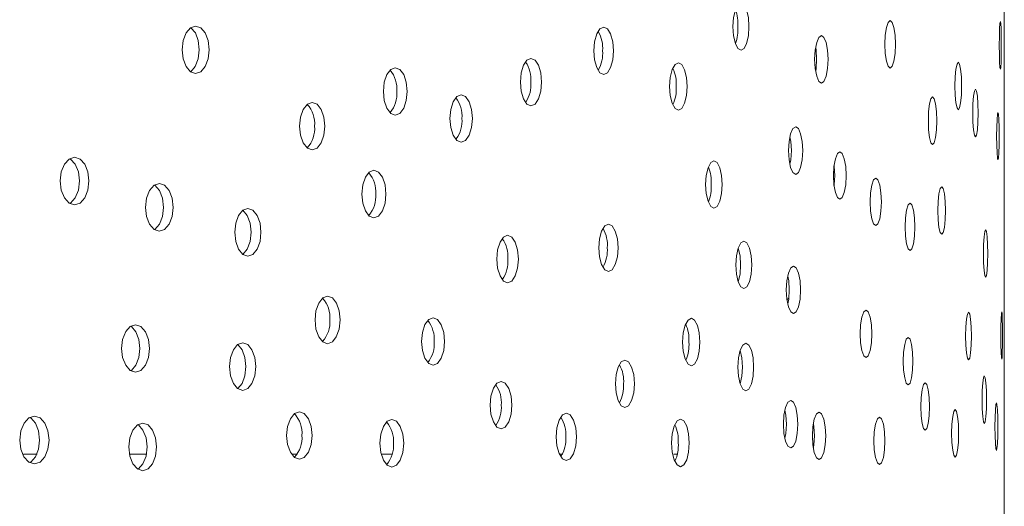
# Model space of a CAD drawing. Units: millimetres. Extents: x 742 to 1485, y 0 to 525.
# Drawn here: x 1209 to 1225, y 268 to 276 of the extents above; entities that cross this region are included whole.
import ezdxf

# ---------------------------------------------------------------- set-up
doc = ezdxf.new("R2010")
doc.units = ezdxf.units.MM

msp = doc.modelspace()

# ---------------------------------------------------------------- linework, layer by layer
at = {"color": 7, "linetype": 'Continuous', "lineweight": 5}
for p, q in [((1225.416, 275.665), (1225.416, 279.59)), ((1225.416, 269.592), (1225.416, 274.873)), ((1221.754, 271.591), (1221.784, 271.61)), ((1209.121, 268.985), (1208.886, 268.985)), ((1210.969, 268.985), (1210.684, 268.985)), ((1213.507, 268.985), (1213.421, 268.985)), ((1215.108, 268.985), (1214.932, 268.985)), ((1217.978, 268.985), (1217.926, 268.985)), ((1219.917, 268.985), (1219.846, 268.985)), ((1225.416, 265.365), (1225.416, 268.812))]:
    msp.add_line(p, q, dxfattribs=at)
at = {"color": 7, "linetype": 'Continuous', "lineweight": 5, "flags": 128}
for points in [[(1221.113, 276.187), (1221.103, 276.033), (1221.074, 275.904), (1221.031, 275.816), (1220.979, 275.787), (1220.928, 275.816), (1220.884, 275.904), (1220.854, 276.033), (1220.844, 276.187), (1220.854, 276.34), (1220.884, 276.47), (1220.928, 276.557), (1220.979, 276.587), (1221.031, 276.557), (1221.074, 276.47), (1221.103, 276.34), (1221.113, 276.187)], [(1223.582, 275.888), (1223.576, 275.734), (1223.556, 275.605), (1223.528, 275.517), (1223.494, 275.488), (1223.46, 275.517), (1223.43, 275.605), (1223.41, 275.734), (1223.404, 275.888), (1223.41, 276.041), (1223.43, 276.171), (1223.46, 276.258), (1223.494, 276.288), (1223.528, 276.258), (1223.556, 276.17), (1223.576, 276.041), (1223.582, 275.888)], [(1225.365, 275.87), (1225.363, 275.717), (1225.36, 275.587), (1225.355, 275.5), (1225.349, 275.47), (1225.342, 275.5), (1225.337, 275.587), (1225.333, 275.717), (1225.331, 275.87), (1225.333, 276.024), (1225.337, 276.153), (1225.342, 276.241), (1225.349, 276.27), (1225.355, 276.241), (1225.36, 276.153), (1225.363, 276.024), (1225.365, 275.87)], [(1212.016, 275.796), (1211.999, 275.643), (1211.949, 275.513), (1211.876, 275.425), (1211.789, 275.396), (1211.701, 275.425), (1211.627, 275.513), (1211.577, 275.642), (1211.56, 275.796), (1211.577, 275.95), (1211.627, 276.079), (1211.701, 276.167), (1211.789, 276.196), (1211.876, 276.167), (1211.949, 276.079), (1211.999, 275.95), (1212.016, 275.796)], [(1211.706, 276.169), (1211.711, 276.167), (1211.785, 276.079), (1211.834, 275.95), (1211.851, 275.796)], [(1218.829, 275.779), (1218.817, 275.625), (1218.781, 275.496), (1218.728, 275.408), (1218.665, 275.379), (1218.602, 275.408), (1218.549, 275.496), (1218.512, 275.625), (1218.5, 275.779), (1218.512, 275.932), (1218.549, 276.062), (1218.602, 276.15), (1218.665, 276.179), (1218.728, 276.15), (1218.781, 276.062), (1218.817, 275.932), (1218.829, 275.779)], [(1222.445, 275.635), (1222.437, 275.481), (1222.413, 275.352), (1222.377, 275.264), (1222.334, 275.235), (1222.29, 275.264), (1222.254, 275.352), (1222.229, 275.481), (1222.22, 275.635), (1222.229, 275.788), (1222.254, 275.918), (1222.29, 276.005), (1222.334, 276.035), (1222.377, 276.005), (1222.413, 275.917), (1222.437, 275.788), (1222.445, 275.635)], [(1211.851, 275.796), (1211.834, 275.643), (1211.784, 275.513), (1211.711, 275.425), (1211.706, 275.424)], [(1222.237, 275.83), (1222.245, 275.788), (1222.253, 275.635)], [(1217.617, 275.251), (1217.604, 275.098), (1217.565, 274.968), (1217.508, 274.881), (1217.44, 274.851), (1217.372, 274.881), (1217.314, 274.968), (1217.274, 275.098), (1217.261, 275.251), (1217.274, 275.405), (1217.314, 275.534), (1217.372, 275.622), (1217.44, 275.651), (1217.508, 275.622), (1217.565, 275.534), (1217.604, 275.405), (1217.617, 275.251)], [(1220.072, 275.178), (1220.062, 275.024), (1220.029, 274.895), (1219.982, 274.807), (1219.925, 274.778), (1219.867, 274.807), (1219.819, 274.895), (1219.786, 275.024), (1219.775, 275.178), (1219.786, 275.331), (1219.819, 275.461), (1219.867, 275.548), (1219.925, 275.578), (1219.981, 275.548), (1220.029, 275.46), (1220.062, 275.331), (1220.072, 275.178)], [(1222.253, 275.635), (1222.245, 275.481), (1222.237, 275.439)], [(1224.697, 275.186), (1224.693, 275.032), (1224.68, 274.903), (1224.662, 274.815), (1224.641, 274.786), (1224.619, 274.815), (1224.6, 274.903), (1224.587, 275.032), (1224.583, 275.186), (1224.587, 275.339), (1224.6, 275.469), (1224.619, 275.556), (1224.641, 275.586), (1224.662, 275.556), (1224.68, 275.469), (1224.693, 275.339), (1224.697, 275.186)], [(1215.353, 275.094), (1215.338, 274.941), (1215.295, 274.811), (1215.231, 274.724), (1215.154, 274.694), (1215.077, 274.723), (1215.012, 274.811), (1214.968, 274.941), (1214.953, 275.094), (1214.968, 275.248), (1215.012, 275.377), (1215.077, 275.465), (1215.154, 275.494), (1215.23, 275.465), (1215.295, 275.377), (1215.339, 275.248), (1215.353, 275.094)], [(1224.975, 274.73), (1224.971, 274.576), (1224.962, 274.447), (1224.948, 274.359), (1224.931, 274.33), (1224.913, 274.359), (1224.898, 274.447), (1224.888, 274.576), (1224.885, 274.73), (1224.888, 274.883), (1224.898, 275.013), (1224.913, 275.1), (1224.931, 275.13), (1224.948, 275.101), (1224.962, 275.013), (1224.972, 274.883), (1224.975, 274.73)], [(1216.453, 274.638), (1216.44, 274.485), (1216.398, 274.355), (1216.337, 274.268), (1216.265, 274.238), (1216.192, 274.268), (1216.13, 274.355), (1216.088, 274.485), (1216.074, 274.638), (1216.088, 274.792), (1216.13, 274.921), (1216.192, 275.009), (1216.265, 275.038), (1216.337, 275.009), (1216.398, 274.921), (1216.44, 274.792), (1216.453, 274.638)], [(1224.277, 274.601), (1224.272, 274.447), (1224.257, 274.318), (1224.235, 274.23), (1224.208, 274.201), (1224.18, 274.23), (1224.157, 274.318), (1224.141, 274.447), (1224.136, 274.601), (1224.141, 274.754), (1224.157, 274.884), (1224.18, 274.972), (1224.208, 275.001), (1224.235, 274.972), (1224.257, 274.884), (1224.272, 274.754), (1224.277, 274.601)], [(1213.965, 274.509), (1213.949, 274.356), (1213.903, 274.226), (1213.835, 274.139), (1213.753, 274.109), (1213.672, 274.139), (1213.603, 274.226), (1213.556, 274.356), (1213.54, 274.509), (1213.556, 274.663), (1213.603, 274.792), (1213.672, 274.88), (1213.753, 274.909), (1213.835, 274.88), (1213.903, 274.792), (1213.949, 274.663), (1213.965, 274.509)], [(1225.329, 274.34), (1225.327, 274.186), (1225.323, 274.057), (1225.316, 273.969), (1225.308, 273.94), (1225.3, 273.969), (1225.293, 274.057), (1225.288, 274.186), (1225.286, 274.34), (1225.288, 274.493), (1225.293, 274.623), (1225.3, 274.711), (1225.308, 274.74), (1225.316, 274.711), (1225.323, 274.623), (1225.327, 274.493), (1225.329, 274.34)], [(1222.019, 274.097), (1222.01, 273.943), (1221.984, 273.814), (1221.946, 273.726), (1221.9, 273.697), (1221.854, 273.726), (1221.815, 273.814), (1221.788, 273.943), (1221.779, 274.097), (1221.788, 274.251), (1221.815, 274.38), (1221.854, 274.468), (1221.9, 274.497), (1221.946, 274.468), (1221.984, 274.38), (1222.01, 274.251), (1222.019, 274.097)], [(1221.804, 274.327), (1221.819, 274.251), (1221.828, 274.097)], [(1221.828, 274.097), (1221.819, 273.943), (1221.804, 273.867)], [(1209.991, 273.585), (1209.973, 273.431), (1209.92, 273.302), (1209.842, 273.214), (1209.749, 273.185), (1209.656, 273.214), (1209.577, 273.302), (1209.524, 273.431), (1209.506, 273.585), (1209.524, 273.738), (1209.577, 273.868), (1209.656, 273.955), (1209.749, 273.985), (1209.842, 273.955), (1209.92, 273.868), (1209.973, 273.738), (1209.991, 273.585)], [(1209.669, 273.96), (1209.683, 273.955), (1209.761, 273.868), (1209.814, 273.738), (1209.831, 273.585)], [(1220.662, 273.526), (1220.652, 273.372), (1220.622, 273.243), (1220.577, 273.155), (1220.523, 273.126), (1220.469, 273.155), (1220.423, 273.243), (1220.391, 273.372), (1220.381, 273.526), (1220.391, 273.679), (1220.423, 273.809), (1220.469, 273.896), (1220.523, 273.926), (1220.577, 273.896), (1220.622, 273.808), (1220.652, 273.679), (1220.662, 273.526)], [(1222.751, 273.676), (1222.743, 273.523), (1222.72, 273.393), (1222.686, 273.305), (1222.645, 273.276), (1222.604, 273.305), (1222.569, 273.393), (1222.545, 273.522), (1222.538, 273.676), (1222.545, 273.83), (1222.569, 273.959), (1222.604, 274.047), (1222.645, 274.076), (1222.686, 274.047), (1222.72, 273.959), (1222.743, 273.83), (1222.751, 273.676)], [(1214.997, 273.365), (1214.982, 273.211), (1214.938, 273.082), (1214.872, 272.994), (1214.794, 272.965), (1214.716, 272.994), (1214.65, 273.082), (1214.605, 273.211), (1214.59, 273.365), (1214.605, 273.519), (1214.65, 273.648), (1214.716, 273.736), (1214.794, 273.765), (1214.872, 273.736), (1214.938, 273.648), (1214.982, 273.519), (1214.997, 273.365)], [(1222.548, 273.843), (1222.55, 273.83), (1222.558, 273.676)], [(1222.558, 273.676), (1222.55, 273.523), (1222.548, 273.51)], [(1223.344, 273.233), (1223.337, 273.079), (1223.316, 272.95), (1223.286, 272.862), (1223.25, 272.833), (1223.214, 272.862), (1223.183, 272.95), (1223.162, 273.079), (1223.155, 273.233), (1223.162, 273.386), (1223.183, 273.516), (1223.214, 273.603), (1223.25, 273.633), (1223.286, 273.603), (1223.316, 273.515), (1223.337, 273.386), (1223.344, 273.233)], [(1209.831, 273.585), (1209.813, 273.431), (1209.761, 273.302), (1209.683, 273.214), (1209.669, 273.21)], [(1211.409, 273.141), (1211.392, 272.988), (1211.341, 272.858), (1211.267, 272.77), (1211.177, 272.741), (1211.088, 272.77), (1211.013, 272.858), (1210.961, 272.987), (1210.944, 273.141), (1210.961, 273.295), (1211.013, 273.424), (1211.088, 273.512), (1211.178, 273.541), (1211.267, 273.512), (1211.341, 273.424), (1211.392, 273.295), (1211.409, 273.141)], [(1211.096, 273.514), (1211.103, 273.512), (1211.178, 273.424), (1211.229, 273.295), (1211.246, 273.141)], [(1224.426, 273.087), (1224.421, 272.934), (1224.407, 272.804), (1224.386, 272.716), (1224.361, 272.687), (1224.335, 272.716), (1224.313, 272.804), (1224.299, 272.933), (1224.294, 273.087), (1224.299, 273.241), (1224.313, 273.37), (1224.335, 273.458), (1224.361, 273.487), (1224.386, 273.458), (1224.407, 273.37), (1224.421, 273.241), (1224.426, 273.087)], [(1211.246, 273.141), (1211.229, 272.988), (1211.178, 272.858), (1211.103, 272.77), (1211.096, 272.768)], [(1212.89, 272.72), (1212.874, 272.567), (1212.826, 272.437), (1212.754, 272.349), (1212.67, 272.32), (1212.585, 272.349), (1212.513, 272.437), (1212.464, 272.566), (1212.448, 272.72), (1212.464, 272.874), (1212.513, 273.003), (1212.585, 273.091), (1212.67, 273.12), (1212.754, 273.091), (1212.826, 273.003), (1212.874, 272.874), (1212.89, 272.72)], [(1212.586, 273.091), (1212.587, 273.091), (1212.658, 273.003), (1212.707, 272.874), (1212.723, 272.72)], [(1223.908, 272.812), (1223.902, 272.658), (1223.885, 272.529), (1223.859, 272.441), (1223.828, 272.412), (1223.797, 272.441), (1223.77, 272.529), (1223.752, 272.658), (1223.746, 272.812), (1223.752, 272.965), (1223.77, 273.095), (1223.797, 273.182), (1223.828, 273.212), (1223.859, 273.182), (1223.885, 273.094), (1223.902, 272.965), (1223.908, 272.812)], [(1218.908, 272.459), (1218.897, 272.305), (1218.861, 272.176), (1218.809, 272.088), (1218.746, 272.059), (1218.683, 272.088), (1218.63, 272.176), (1218.594, 272.305), (1218.582, 272.459), (1218.594, 272.612), (1218.63, 272.742), (1218.683, 272.83), (1218.746, 272.859), (1218.809, 272.83), (1218.861, 272.742), (1218.897, 272.612), (1218.908, 272.459)], [(1225.137, 272.362), (1225.134, 272.208), (1225.127, 272.079), (1225.115, 271.991), (1225.102, 271.962), (1225.088, 271.991), (1225.076, 272.079), (1225.067, 272.208), (1225.064, 272.362), (1225.067, 272.515), (1225.076, 272.645), (1225.088, 272.732), (1225.102, 272.762), (1225.115, 272.732), (1225.127, 272.645), (1225.134, 272.515), (1225.137, 272.362)], [(1212.723, 272.72), (1212.706, 272.567), (1212.658, 272.437), (1212.587, 272.349), (1212.586, 272.349)], [(1217.228, 272.27), (1217.215, 272.117), (1217.175, 271.987), (1217.117, 271.9), (1217.047, 271.87), (1216.977, 271.899), (1216.918, 271.987), (1216.878, 272.117), (1216.864, 272.27), (1216.878, 272.424), (1216.918, 272.553), (1216.977, 272.641), (1217.047, 272.67), (1217.117, 272.641), (1217.175, 272.553), (1217.215, 272.424), (1217.228, 272.27)], [(1221.16, 272.171), (1221.151, 272.017), (1221.122, 271.888), (1221.079, 271.8), (1221.028, 271.771), (1220.976, 271.8), (1220.933, 271.888), (1220.903, 272.017), (1220.893, 272.171), (1220.903, 272.324), (1220.933, 272.454), (1220.976, 272.541), (1221.028, 272.571), (1221.079, 272.541), (1221.122, 272.453), (1221.151, 272.324), (1221.16, 272.171)], [(1220.933, 272.453), (1220.962, 272.324), (1220.971, 272.171)], [(1220.971, 272.171), (1220.962, 272.017), (1220.933, 271.888)], [(1221.983, 271.75), (1221.974, 271.596), (1221.948, 271.467), (1221.91, 271.379), (1221.863, 271.35), (1221.817, 271.379), (1221.778, 271.467), (1221.751, 271.596), (1221.742, 271.75), (1221.751, 271.903), (1221.778, 272.033), (1221.817, 272.12), (1221.864, 272.15), (1221.91, 272.12), (1221.948, 272.032), (1221.974, 271.903), (1221.983, 271.75)], [(1221.767, 271.982), (1221.783, 271.903), (1221.792, 271.75)], [(1214.222, 271.244), (1214.206, 271.09), (1214.16, 270.961), (1214.093, 270.873), (1214.012, 270.844), (1213.932, 270.873), (1213.863, 270.961), (1213.817, 271.09), (1213.801, 271.244), (1213.817, 271.398), (1213.863, 271.527), (1213.932, 271.615), (1214.012, 271.644), (1214.093, 271.615), (1214.161, 271.527), (1214.206, 271.398), (1214.222, 271.244)], [(1221.792, 271.75), (1221.783, 271.596), (1221.767, 271.517)], [(1215.984, 270.882), (1215.97, 270.728), (1215.928, 270.599), (1215.865, 270.511), (1215.791, 270.482), (1215.716, 270.511), (1215.653, 270.599), (1215.61, 270.728), (1215.596, 270.882), (1215.61, 271.035), (1215.653, 271.165), (1215.716, 271.252), (1215.791, 271.282), (1215.865, 271.252), (1215.928, 271.164), (1215.97, 271.035), (1215.984, 270.882)], [(1220.287, 270.871), (1220.276, 270.717), (1220.245, 270.588), (1220.198, 270.5), (1220.142, 270.471), (1220.086, 270.5), (1220.038, 270.588), (1220.006, 270.717), (1219.995, 270.871), (1220.006, 271.024), (1220.038, 271.154), (1220.086, 271.241), (1220.142, 271.271), (1220.198, 271.241), (1220.245, 271.153), (1220.276, 271.024), (1220.287, 270.871)], [(1223.182, 271.01), (1223.175, 270.856), (1223.154, 270.727), (1223.123, 270.639), (1223.086, 270.61), (1223.048, 270.639), (1223.016, 270.727), (1222.994, 270.856), (1222.987, 271.01), (1222.994, 271.163), (1223.016, 271.293), (1223.048, 271.381), (1223.086, 271.41), (1223.123, 271.381), (1223.154, 271.293), (1223.175, 271.163), (1223.182, 271.01)], [(1224.862, 270.973), (1224.859, 270.819), (1224.848, 270.69), (1224.833, 270.602), (1224.813, 270.573), (1224.794, 270.602), (1224.777, 270.69), (1224.766, 270.819), (1224.762, 270.973), (1224.766, 271.127), (1224.777, 271.256), (1224.794, 271.344), (1224.813, 271.373), (1224.832, 271.344), (1224.848, 271.256), (1224.859, 271.127), (1224.862, 270.973)], [(1225.385, 270.981), (1225.384, 270.827), (1225.381, 270.698), (1225.377, 270.61), (1225.372, 270.581), (1225.367, 270.61), (1225.362, 270.698), (1225.359, 270.827), (1225.358, 270.981), (1225.359, 271.134), (1225.362, 271.264), (1225.367, 271.351), (1225.372, 271.381), (1225.377, 271.351), (1225.381, 271.264), (1225.384, 271.134), (1225.385, 270.981)], [(1211.012, 270.764), (1210.995, 270.61), (1210.943, 270.481), (1210.868, 270.393), (1210.777, 270.364), (1210.687, 270.393), (1210.611, 270.481), (1210.559, 270.61), (1210.541, 270.764), (1210.559, 270.917), (1210.611, 271.047), (1210.687, 271.134), (1210.778, 271.164), (1210.868, 271.134), (1210.943, 271.046), (1210.995, 270.917), (1211.012, 270.764)], [(1210.696, 271.137), (1210.706, 271.134), (1210.781, 271.046), (1210.833, 270.917), (1210.85, 270.764)], [(1223.876, 270.549), (1223.871, 270.395), (1223.853, 270.266), (1223.827, 270.178), (1223.796, 270.149), (1223.764, 270.178), (1223.737, 270.266), (1223.719, 270.395), (1223.713, 270.549), (1223.719, 270.702), (1223.737, 270.832), (1223.764, 270.919), (1223.796, 270.949), (1223.827, 270.92), (1223.853, 270.832), (1223.871, 270.702), (1223.876, 270.549)], [(1212.803, 270.457), (1212.787, 270.304), (1212.739, 270.174), (1212.667, 270.087), (1212.582, 270.057), (1212.497, 270.087), (1212.425, 270.174), (1212.376, 270.304), (1212.36, 270.457), (1212.376, 270.611), (1212.425, 270.74), (1212.497, 270.828), (1212.582, 270.857), (1212.667, 270.828), (1212.739, 270.74), (1212.787, 270.611), (1212.803, 270.457)], [(1212.499, 270.829), (1212.5, 270.828), (1212.572, 270.74), (1212.62, 270.611), (1212.636, 270.457)], [(1221.192, 270.45), (1221.182, 270.296), (1221.153, 270.167), (1221.111, 270.079), (1221.06, 270.05), (1221.009, 270.079), (1220.965, 270.167), (1220.936, 270.296), (1220.926, 270.45), (1220.936, 270.603), (1220.965, 270.733), (1221.009, 270.82), (1221.06, 270.85), (1221.111, 270.82), (1221.153, 270.732), (1221.182, 270.603), (1221.192, 270.45)], [(1210.85, 270.764), (1210.832, 270.61), (1210.781, 270.481), (1210.706, 270.393), (1210.696, 270.39)], [(1220.965, 270.731), (1220.993, 270.603), (1221.003, 270.45)], [(1212.636, 270.457), (1212.62, 270.304), (1212.572, 270.174), (1212.501, 270.087), (1212.499, 270.086)], [(1219.183, 270.168), (1219.171, 270.014), (1219.136, 269.885), (1219.085, 269.797), (1219.024, 269.768), (1218.962, 269.797), (1218.91, 269.885), (1218.875, 270.014), (1218.863, 270.168), (1218.875, 270.322), (1218.91, 270.451), (1218.962, 270.539), (1219.024, 270.568), (1219.085, 270.539), (1219.136, 270.451), (1219.171, 270.322), (1219.183, 270.168)], [(1221.003, 270.45), (1220.993, 270.296), (1220.965, 270.168)], [(1225.116, 269.9), (1225.113, 269.746), (1225.105, 269.617), (1225.093, 269.529), (1225.079, 269.5), (1225.065, 269.529), (1225.052, 269.617), (1225.043, 269.746), (1225.041, 269.9), (1225.043, 270.054), (1225.052, 270.183), (1225.065, 270.271), (1225.079, 270.3), (1225.093, 270.271), (1225.105, 270.183), (1225.113, 270.054), (1225.116, 269.9)], [(1217.118, 269.809), (1217.104, 269.655), (1217.064, 269.526), (1217.006, 269.438), (1216.935, 269.409), (1216.865, 269.438), (1216.806, 269.526), (1216.765, 269.655), (1216.751, 269.809), (1216.765, 269.962), (1216.806, 270.092), (1216.865, 270.179), (1216.936, 270.209), (1217.006, 270.179), (1217.064, 270.091), (1217.104, 269.962), (1217.118, 269.809)], [(1224.155, 269.784), (1224.15, 269.63), (1224.134, 269.501), (1224.11, 269.413), (1224.082, 269.384), (1224.053, 269.413), (1224.029, 269.501), (1224.012, 269.63), (1224.007, 269.784), (1224.012, 269.938), (1224.029, 270.067), (1224.053, 270.155), (1224.082, 270.184), (1224.11, 270.155), (1224.134, 270.067), (1224.15, 269.938), (1224.155, 269.784)], [(1221.936, 269.487), (1221.927, 269.333), (1221.901, 269.204), (1221.862, 269.116), (1221.816, 269.087), (1221.769, 269.116), (1221.73, 269.204), (1221.703, 269.333), (1221.694, 269.487), (1221.703, 269.64), (1221.73, 269.77), (1221.769, 269.857), (1221.816, 269.887), (1221.862, 269.858), (1221.901, 269.77), (1221.927, 269.64), (1221.936, 269.487)], [(1225.305, 269.446), (1225.304, 269.293), (1225.299, 269.164), (1225.292, 269.076), (1225.283, 269.046), (1225.274, 269.076), (1225.266, 269.164), (1225.26, 269.293), (1225.258, 269.447), (1225.26, 269.6), (1225.266, 269.729), (1225.274, 269.817), (1225.283, 269.846), (1225.292, 269.817), (1225.299, 269.729), (1225.304, 269.6), (1225.305, 269.446)], [(1209.319, 269.221), (1209.301, 269.067), (1209.247, 268.938), (1209.167, 268.85), (1209.073, 268.821), (1208.978, 268.85), (1208.897, 268.938), (1208.843, 269.067), (1208.825, 269.221), (1208.843, 269.375), (1208.898, 269.504), (1208.978, 269.592), (1209.073, 269.621), (1209.167, 269.592), (1209.247, 269.504), (1209.301, 269.375), (1209.319, 269.221)], [(1213.751, 269.297), (1213.735, 269.143), (1213.689, 269.014), (1213.62, 268.926), (1213.538, 268.897), (1213.456, 268.926), (1213.386, 269.014), (1213.339, 269.143), (1213.323, 269.297), (1213.339, 269.451), (1213.386, 269.58), (1213.456, 269.668), (1213.538, 269.697), (1213.62, 269.668), (1213.689, 269.58), (1213.736, 269.451), (1213.751, 269.297)], [(1218.206, 269.273), (1218.193, 269.12), (1218.156, 268.99), (1218.101, 268.903), (1218.035, 268.873), (1217.97, 268.903), (1217.914, 268.991), (1217.876, 269.12), (1217.863, 269.273), (1217.876, 269.427), (1217.914, 269.556), (1217.97, 269.644), (1218.036, 269.673), (1218.101, 269.644), (1218.156, 269.556), (1218.194, 269.427), (1218.206, 269.273)], [(1221.72, 269.723), (1221.736, 269.64), (1221.745, 269.487)], [(1222.407, 269.291), (1222.399, 269.138), (1222.374, 269.008), (1222.338, 268.921), (1222.295, 268.891), (1222.251, 268.921), (1222.214, 269.009), (1222.189, 269.138), (1222.181, 269.291), (1222.189, 269.445), (1222.214, 269.574), (1222.251, 269.662), (1222.295, 269.691), (1222.338, 269.662), (1222.374, 269.574), (1222.399, 269.445), (1222.407, 269.291)], [(1223.405, 269.208), (1223.398, 269.054), (1223.378, 268.925), (1223.348, 268.837), (1223.313, 268.808), (1223.277, 268.837), (1223.246, 268.925), (1223.225, 269.054), (1223.218, 269.208), (1223.225, 269.361), (1223.246, 269.49), (1223.277, 269.578), (1223.313, 269.608), (1223.348, 269.578), (1223.378, 269.49), (1223.398, 269.361), (1223.405, 269.208)], [(1224.646, 269.334), (1224.642, 269.18), (1224.629, 269.051), (1224.611, 268.963), (1224.588, 268.933), (1224.566, 268.963), (1224.546, 269.051), (1224.533, 269.18), (1224.528, 269.334), (1224.533, 269.487), (1224.546, 269.616), (1224.566, 269.704), (1224.588, 269.733), (1224.611, 269.704), (1224.629, 269.616), (1224.642, 269.487), (1224.646, 269.334)], [(1208.994, 269.597), (1209.01, 269.592), (1209.089, 269.504), (1209.143, 269.375), (1209.161, 269.221)], [(1211.132, 269.104), (1211.115, 268.951), (1211.064, 268.821), (1210.989, 268.734), (1210.899, 268.704), (1210.809, 268.734), (1210.733, 268.821), (1210.681, 268.951), (1210.663, 269.104), (1210.681, 269.258), (1210.733, 269.387), (1210.809, 269.475), (1210.899, 269.504), (1210.989, 269.475), (1211.064, 269.387), (1211.115, 269.258), (1211.132, 269.104)], [(1210.818, 269.478), (1210.826, 269.475), (1210.902, 269.387), (1210.953, 269.258), (1210.97, 269.104)], [(1215.296, 269.166), (1215.281, 269.013), (1215.237, 268.883), (1215.173, 268.796), (1215.096, 268.766), (1215.019, 268.796), (1214.954, 268.883), (1214.909, 269.013), (1214.894, 269.166), (1214.909, 269.32), (1214.954, 269.449), (1215.019, 269.537), (1215.096, 269.566), (1215.173, 269.537), (1215.237, 269.449), (1215.281, 269.32), (1215.296, 269.166)], [(1220.107, 269.171), (1220.096, 269.018), (1220.064, 268.888), (1220.016, 268.801), (1219.959, 268.771), (1219.902, 268.801), (1219.854, 268.888), (1219.821, 269.018), (1219.81, 269.171), (1219.821, 269.325), (1219.854, 269.454), (1219.902, 269.542), (1219.959, 269.571), (1220.016, 269.542), (1220.064, 269.454), (1220.096, 269.325), (1220.107, 269.171)], [(1221.745, 269.487), (1221.736, 269.333), (1221.72, 269.251)], [(1222.198, 269.491), (1222.207, 269.445), (1222.215, 269.291)], [(1222.215, 269.291), (1222.207, 269.138), (1222.198, 269.092)], [(1209.161, 269.221), (1209.143, 269.067), (1209.089, 268.938), (1209.01, 268.85), (1208.994, 268.845)], [(1210.97, 269.104), (1210.953, 268.951), (1210.901, 268.821), (1210.826, 268.734), (1210.817, 268.731)]]:
    msp.add_lwpolyline(points, dxfattribs=at)
at = {"color": 7, "linetype": 'Continuous', "lineweight": 5}
for centre, radius, start, end in [((1220.251, 276.238), 0.675, 355.6094, 20.1493), ((1218.102, 275.828), 0.546, 354.8488, 30.2659), ((1220.25, 276.135), 0.676, 339.8826, 4.3631), ((1218.102, 275.73), 0.546, 329.7618, 5.1274), ((1216.918, 275.298), 0.521, 354.9006, 34.0448), ((1313.425, 275.269), 88.01, 179.74227, 180.25773), ((1214.686, 275.135), 0.495, 355.2204, 39.7044), ((1219.298, 275.229), 0.59, 355.0107, 25.4697), ((1216.918, 275.205), 0.522, 325.9857, 5.0726), ((1214.686, 275.053), 0.495, 320.3265, 4.7523), ((1219.297, 275.126), 0.592, 334.5655, 4.9583), ((1215.773, 274.682), 0.505, 355.0434, 37.1335), ((1213.311, 274.548), 0.485, 355.4859, 42.5669), ((1215.777, 274.594), 0.502, 323.4392, 5.0581), ((1213.31, 274.471), 0.486, 317.4634, 4.4873), ((1219.848, 273.577), 0.629, 355.2676, 22.6567), ((1214.334, 273.405), 0.492, 355.2901, 40.4715), ((1219.847, 273.474), 0.63, 337.3764, 4.7036), ((1214.333, 273.325), 0.492, 319.5542, 4.686), ((1218.18, 272.508), 0.548, 354.8537, 29.987), ((1216.536, 272.316), 0.515, 354.9438, 35.1243), ((1218.179, 272.41), 0.548, 330.0364, 5.1248), ((1216.536, 272.225), 0.516, 324.9016, 5.0322), ((1213.566, 271.283), 0.487, 355.4348, 42.0639), ((1213.565, 271.206), 0.487, 317.9638, 4.5391), ((1215.31, 270.924), 0.5, 355.1173, 38.2645), ((1219.5, 270.922), 0.602, 355.0804, 24.5037), ((1215.31, 270.839), 0.501, 321.7625, 4.8575), ((1219.499, 270.819), 0.604, 335.5343, 4.8859), ((1218.446, 270.218), 0.556, 354.8649, 29.015), ((1216.428, 269.854), 0.514, 354.9552, 35.4229), ((1218.445, 270.119), 0.556, 331.017, 5.1071), ((1216.427, 269.764), 0.514, 324.6067, 5.019), ((1213.099, 269.335), 0.484, 355.5292, 42.9759), ((1217.495, 269.321), 0.532, 354.8637, 32.2893), ((1214.63, 269.207), 0.494, 355.2321, 39.8289), ((1219.33, 269.223), 0.592, 355.0236, 25.316), ((1336.335, 269.202), 110.921, 179.79857, 180.20143), ((1213.099, 269.259), 0.484, 317.0517, 4.4465), ((1217.495, 269.226), 0.532, 327.7383, 5.1124), ((1214.629, 269.125), 0.495, 320.2021, 4.7405), ((1219.329, 269.12), 0.594, 334.72, 4.9446)]:
    msp.add_arc(centre, radius, start, end, dxfattribs=at)

doc.saveas('drawing.dxf')
